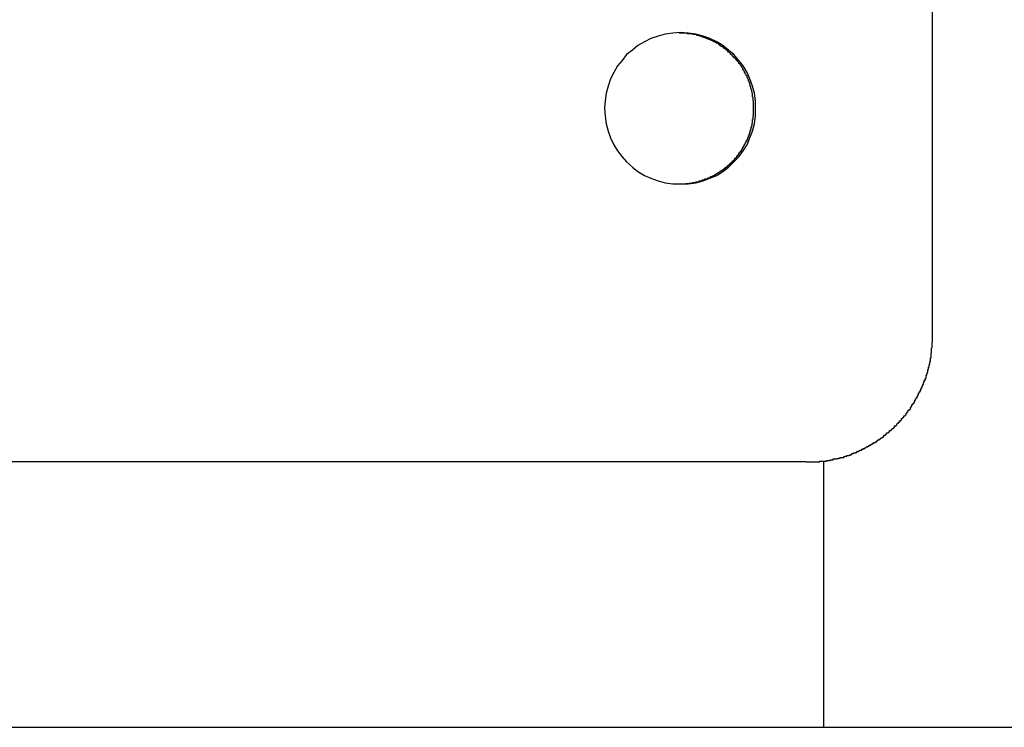
# Model space of a CAD drawing. Extents: x -51.8 to 47.7, y 14.8 to 56.1.
# Drawn here: x -3.1 to -2.7, y 36.3 to 36.6 of the extents above; entities that cross this region are included whole.
import ezdxf

# ---------------------------------------------------------------- set-up
doc = ezdxf.new("R2010")
doc.units = 0
doc.layers.get('0').update_dxf_attribs({"linetype": 'CONTINUOUS'})

msp = doc.modelspace()

# ---------------------------------------------------------------- linework, layer by layer
at = {"color": 0}
for points in [[(-2.7509, 36.4468), (-2.7509, 36.7468)], [(-2.7509, 36.4468), (-2.7509, 36.7468)], [(-2.7509, 36.4468), (-2.7509, 36.7468)], [(-2.7509, 36.4468), (-2.7509, 36.7468)], [(-2.7509, 36.4468), (-2.7509, 36.7468)], [(-2.7509, 36.4468), (-2.7509, 36.7468)], [(-2.7509, 36.4468), (-2.7509, 36.7468)], [(-2.7509, 36.4468), (-2.7509, 36.7468)], [(-2.7509, 36.4468), (-2.7509, 36.7468)], [(-2.7509, 36.4468), (-2.7509, 36.7468)], [(-2.7509, 36.4468), (-2.7509, 36.7468)], [(-2.7509, 36.4468), (-2.7509, 36.7468)], [(-2.7509, 36.4468), (-2.7509, 36.7468)], [(-2.7509, 36.4468), (-2.7509, 36.7468)], [(-2.7509, 36.4468), (-2.7509, 36.7468)], [(-2.7509, 36.4468), (-2.7509, 36.7468)], [(-2.7509, 36.4468), (-2.7509, 36.7468)], [(-2.7509, 36.4468), (-2.7509, 36.7468)], [(-2.7509, 36.4468), (-2.7509, 36.7468)], [(-2.7509, 36.4468), (-2.7509, 36.7468)], [(-2.7509, 36.4468), (-2.7509, 36.7468)], [(-2.8508, 36.5068), (-2.8508, 36.5068), (-2.8476, 36.5069), (-2.8446, 36.5073), (-2.8417, 36.508), (-2.839, 36.5091), (-2.8363, 36.5102), (-2.8339, 36.5118), (-2.8316, 36.5135), (-2.8296, 36.5155), (-2.8276, 36.5175), (-2.8259, 36.5199), (-2.8243, 36.5223), (-2.8232, 36.525), (-2.8221, 36.5277), (-2.8214, 36.5306), (-2.821, 36.5336), (-2.8209, 36.5368), (-2.8209, 36.5368), (-2.821, 36.5397), (-2.8214, 36.5427), (-2.8221, 36.5455), (-2.8232, 36.5484), (-2.8243, 36.5509), (-2.8259, 36.5535), (-2.8276, 36.5557), (-2.8296, 36.558), (-2.8316, 36.5598), (-2.8339, 36.5616), (-2.8363, 36.563), (-2.839, 36.5644), (-2.8417, 36.5653), (-2.8446, 36.5661), (-2.8476, 36.5665), (-2.8508, 36.5668), (-2.8508, 36.5668), (-2.8537, 36.5665), (-2.8567, 36.5661), (-2.8595, 36.5653), (-2.8624, 36.5644), (-2.8649, 36.563), (-2.8675, 36.5616), (-2.8697, 36.5598), (-2.872, 36.558), (-2.8738, 36.5557), (-2.8756, 36.5535), (-2.877, 36.5509), (-2.8784, 36.5484), (-2.8793, 36.5455), (-2.8801, 36.5427), (-2.8805, 36.5397), (-2.8808, 36.5368), (-2.8808, 36.5368), (-2.8805, 36.5336), (-2.8801, 36.5306), (-2.8793, 36.5277), (-2.8784, 36.525), (-2.877, 36.5223), (-2.8756, 36.5199), (-2.8738, 36.5175), (-2.872, 36.5155), (-2.8697, 36.5135), (-2.8675, 36.5118), (-2.8649, 36.5102), (-2.8624, 36.5091), (-2.8595, 36.508), (-2.8567, 36.5073), (-2.8537, 36.5069), (-2.8508, 36.5068)], [(-2.8513, 36.5068), (-2.8499, 36.5068), (-2.8499, 36.5068), (-2.8496, 36.5068), (-2.8496, 36.5068), (-2.8494, 36.5068), (-2.8494, 36.5068), (-2.8491, 36.5068), (-2.8491, 36.5068), (-2.8491, 36.5068), (-2.8491, 36.5068), (-2.8488, 36.5068), (-2.8488, 36.5068), (-2.8488, 36.5068), (-2.8488, 36.5068), (-2.8485, 36.5068), (-2.8485, 36.5068), (-2.8485, 36.5068), (-2.8485, 36.507), (-2.8485, 36.507), (-2.8482, 36.507), (-2.8482, 36.507), (-2.8481, 36.507), (-2.8481, 36.507), (-2.8478, 36.507), (-2.8478, 36.507), (-2.8478, 36.507), (-2.8478, 36.507), (-2.8475, 36.507), (-2.8475, 36.507), (-2.8475, 36.507), (-2.8475, 36.507), (-2.8472, 36.507), (-2.8472, 36.507), (-2.8472, 36.507), (-2.8472, 36.5071), (-2.8472, 36.5071), (-2.8469, 36.5071), (-2.8469, 36.5071), (-2.8468, 36.5071), (-2.8468, 36.5071), (-2.8465, 36.5071), (-2.8465, 36.5071), (-2.8465, 36.5071), (-2.8465, 36.5071), (-2.8462, 36.5071), (-2.8462, 36.5071), (-2.8462, 36.5071), (-2.8462, 36.5071), (-2.8459, 36.5071), (-2.8459, 36.5071), (-2.8459, 36.5071), (-2.8459, 36.5074), (-2.8459, 36.5074), (-2.8456, 36.5074), (-2.8456, 36.5074), (-2.8455, 36.5074), (-2.8455, 36.5074), (-2.8452, 36.5074), (-2.8452, 36.5074), (-2.8452, 36.5074), (-2.8452, 36.5074), (-2.8449, 36.5074), (-2.8449, 36.5074), (-2.8449, 36.5074), (-2.8449, 36.5074), (-2.8446, 36.5074), (-2.8446, 36.5074), (-2.8446, 36.5074), (-2.8446, 36.5076), (-2.8446, 36.5076), (-2.8443, 36.5076), (-2.8443, 36.5076), (-2.8442, 36.5076), (-2.8442, 36.5076), (-2.8439, 36.5076), (-2.8439, 36.5076), (-2.8439, 36.5076), (-2.8439, 36.5077), (-2.8436, 36.5077), (-2.8436, 36.5077), (-2.8436, 36.5077), (-2.8436, 36.5077), (-2.8433, 36.5077), (-2.8433, 36.5077), (-2.8433, 36.5077), (-2.8433, 36.508), (-2.8433, 36.508), (-2.843, 36.508), (-2.843, 36.508), (-2.843, 36.508), (-2.843, 36.508), (-2.8427, 36.508), (-2.8427, 36.508), (-2.8427, 36.508), (-2.8427, 36.5081), (-2.8424, 36.5081), (-2.8424, 36.5081), (-2.8424, 36.5081), (-2.8424, 36.5081), (-2.8421, 36.5081), (-2.8421, 36.5081), (-2.8421, 36.5081), (-2.8421, 36.5084), (-2.8421, 36.5084), (-2.8418, 36.5084), (-2.8418, 36.5084), (-2.8418, 36.5084), (-2.8418, 36.5084), (-2.8415, 36.5084), (-2.8415, 36.5084), (-2.8415, 36.5084), (-2.8415, 36.5085), (-2.8412, 36.5085), (-2.8412, 36.5085), (-2.8412, 36.5085), (-2.8412, 36.5085), (-2.841, 36.5085), (-2.841, 36.5085), (-2.841, 36.5085), (-2.841, 36.5088), (-2.841, 36.5088), (-2.8407, 36.5088), (-2.8407, 36.5088), (-2.8407, 36.5088), (-2.8407, 36.5088), (-2.8404, 36.5088), (-2.8404, 36.5088), (-2.8404, 36.5088), (-2.8404, 36.5089), (-2.8401, 36.5089), (-2.8401, 36.5089), (-2.8401, 36.5089), (-2.8401, 36.5089), (-2.8398, 36.5089), (-2.8398, 36.5089), (-2.8398, 36.5089), (-2.8398, 36.5092), (-2.8398, 36.5092), (-2.8395, 36.5092), (-2.8395, 36.5092), (-2.8395, 36.5092), (-2.8395, 36.5092), (-2.8392, 36.5092), (-2.8392, 36.5092), (-2.8392, 36.5092), (-2.8392, 36.5094), (-2.8389, 36.5094), (-2.8389, 36.5094), (-2.8389, 36.5094), (-2.8389, 36.5094), (-2.8388, 36.5094), (-2.8388, 36.5094), (-2.8388, 36.5094), (-2.8388, 36.5097), (-2.8388, 36.5097), (-2.8385, 36.5097), (-2.8385, 36.5097), (-2.8385, 36.5097), (-2.8385, 36.5097), (-2.8382, 36.5097), (-2.8382, 36.5097), (-2.8382, 36.5097), (-2.8382, 36.5099), (-2.8379, 36.5099), (-2.8379, 36.5099), (-2.8379, 36.5099), (-2.8379, 36.5099), (-2.8377, 36.5099), (-2.8377, 36.5099), (-2.8377, 36.5099), (-2.8377, 36.5102), (-2.8377, 36.5102), (-2.8374, 36.5102), (-2.8374, 36.5102), (-2.8374, 36.5102), (-2.8374, 36.5102), (-2.8371, 36.5102), (-2.8371, 36.5102), (-2.8371, 36.5102), (-2.8371, 36.5105), (-2.8368, 36.5105), (-2.8368, 36.5105), (-2.8368, 36.5105), (-2.8368, 36.5105), (-2.8367, 36.5105), (-2.8367, 36.5105), (-2.8367, 36.5105), (-2.8367, 36.5108), (-2.8367, 36.5108), (-2.8364, 36.5108), (-2.8364, 36.5108), (-2.8364, 36.5108), (-2.8364, 36.5108), (-2.8361, 36.5108), (-2.8361, 36.5108), (-2.8361, 36.5108), (-2.8361, 36.5111), (-2.8358, 36.5111), (-2.8358, 36.5111), (-2.8358, 36.5111), (-2.8358, 36.5111), (-2.8357, 36.5111), (-2.8357, 36.5111), (-2.8357, 36.5111), (-2.8357, 36.5114), (-2.8357, 36.5114), (-2.8354, 36.5114), (-2.8354, 36.5114), (-2.8354, 36.5114), (-2.8354, 36.5114), (-2.8351, 36.5114), (-2.8351, 36.5114), (-2.8351, 36.5114), (-2.8351, 36.5117), (-2.8348, 36.5117), (-2.8348, 36.5117), (-2.8348, 36.5117), (-2.8348, 36.5117), (-2.8348, 36.5117), (-2.8348, 36.5117), (-2.8348, 36.5117), (-2.8348, 36.512), (-2.8348, 36.512), (-2.8345, 36.512), (-2.8345, 36.512), (-2.8345, 36.512), (-2.8345, 36.512), (-2.8342, 36.512), (-2.8342, 36.512), (-2.8342, 36.512), (-2.8342, 36.5123), (-2.8339, 36.5123), (-2.8339, 36.5123), (-2.8339, 36.5123), (-2.8339, 36.5124), (-2.8338, 36.5124), (-2.8338, 36.5124), (-2.8338, 36.5124), (-2.8338, 36.5127), (-2.8338, 36.5127), (-2.8335, 36.5127), (-2.8335, 36.5127), (-2.8335, 36.5127), (-2.8335, 36.5127), (-2.8332, 36.5127), (-2.8332, 36.5127), (-2.8332, 36.5127), (-2.8332, 36.513), (-2.8329, 36.513), (-2.8329, 36.513), (-2.8329, 36.513), (-2.8329, 36.5132), (-2.8328, 36.5132), (-2.8328, 36.5132), (-2.8328, 36.5132), (-2.8328, 36.5135), (-2.8328, 36.5135), (-2.8325, 36.5135), (-2.8325, 36.5135), (-2.8325, 36.5135), (-2.8325, 36.5135), (-2.8322, 36.5135), (-2.8322, 36.5135), (-2.8322, 36.5135), (-2.8322, 36.5138), (-2.8319, 36.5138), (-2.8319, 36.5138), (-2.8319, 36.5138), (-2.8319, 36.514), (-2.8319, 36.514), (-2.8319, 36.514), (-2.8319, 36.514), (-2.8319, 36.5143), (-2.8319, 36.5143), (-2.8316, 36.5143), (-2.8316, 36.5143), (-2.8316, 36.5143), (-2.8316, 36.5143), (-2.8313, 36.5143), (-2.8313, 36.5143), (-2.8313, 36.5143), (-2.8313, 36.5146), (-2.831, 36.5146), (-2.831, 36.5146), (-2.831, 36.5146), (-2.831, 36.5148), (-2.831, 36.5148), (-2.831, 36.5148), (-2.831, 36.5148), (-2.831, 36.5151), (-2.831, 36.5151), (-2.8307, 36.5151), (-2.8307, 36.5151), (-2.8307, 36.5151), (-2.8307, 36.5151), (-2.8304, 36.5151), (-2.8304, 36.5151), (-2.8304, 36.5151), (-2.8304, 36.5154), (-2.8301, 36.5154), (-2.8301, 36.5154), (-2.8301, 36.5154), (-2.8301, 36.5157), (-2.8301, 36.5157), (-2.8301, 36.5157), (-2.8301, 36.5157), (-2.8301, 36.516), (-2.8301, 36.516), (-2.8298, 36.516), (-2.8298, 36.516), (-2.8298, 36.516), (-2.8298, 36.5161), (-2.8295, 36.5161), (-2.8295, 36.5161), (-2.8295, 36.5161), (-2.8295, 36.5164), (-2.8292, 36.5164), (-2.8292, 36.5164), (-2.8292, 36.5164), (-2.8292, 36.5167), (-2.8292, 36.5167), (-2.8292, 36.5167), (-2.8292, 36.5167), (-2.8292, 36.517), (-2.8292, 36.517), (-2.8289, 36.517), (-2.8289, 36.517), (-2.8289, 36.517), (-2.8289, 36.5171), (-2.8286, 36.5171), (-2.8286, 36.5171), (-2.8286, 36.5171), (-2.8286, 36.5174), (-2.8283, 36.5174), (-2.8283, 36.5174), (-2.8283, 36.5174), (-2.8283, 36.5177), (-2.8283, 36.5177), (-2.8283, 36.5177), (-2.8283, 36.5177), (-2.8283, 36.518), (-2.8283, 36.518), (-2.828, 36.518), (-2.828, 36.518), (-2.828, 36.518), (-2.828, 36.5182), (-2.8278, 36.5182), (-2.8278, 36.5182), (-2.8278, 36.5182), (-2.8278, 36.5185), (-2.8275, 36.5185), (-2.8275, 36.5185), (-2.8275, 36.5185), (-2.8275, 36.5188), (-2.8275, 36.5188), (-2.8275, 36.5188), (-2.8275, 36.5188), (-2.8275, 36.5191), (-2.8275, 36.5191), (-2.8272, 36.5191), (-2.8272, 36.5191), (-2.8272, 36.5191), (-2.8272, 36.5193), (-2.827, 36.5193), (-2.827, 36.5193), (-2.827, 36.5193), (-2.827, 36.5196), (-2.8267, 36.5196), (-2.8267, 36.5196), (-2.8267, 36.5196), (-2.8267, 36.5199), (-2.8267, 36.5199), (-2.8267, 36.5199), (-2.8267, 36.5199), (-2.8267, 36.5202), (-2.8267, 36.5202), (-2.8264, 36.5202), (-2.8264, 36.5202), (-2.8264, 36.5202), (-2.8264, 36.5205), (-2.8263, 36.5205), (-2.8263, 36.5205), (-2.8263, 36.5205), (-2.8263, 36.5208), (-2.826, 36.5208), (-2.826, 36.5208), (-2.826, 36.5208), (-2.826, 36.5211), (-2.826, 36.5211), (-2.826, 36.5211), (-2.826, 36.5211), (-2.826, 36.5214), (-2.826, 36.5214), (-2.8257, 36.5214), (-2.8257, 36.5214), (-2.8257, 36.5214), (-2.8257, 36.5217), (-2.8256, 36.5217), (-2.8256, 36.5217), (-2.8256, 36.5217), (-2.8256, 36.522), (-2.8253, 36.522), (-2.8253, 36.522), (-2.8253, 36.522), (-2.8253, 36.5223), (-2.8253, 36.5223), (-2.8253, 36.5223), (-2.8253, 36.5223), (-2.8253, 36.5226), (-2.8253, 36.5226), (-2.825, 36.5226), (-2.825, 36.5226), (-2.825, 36.5226), (-2.825, 36.5229), (-2.8249, 36.5229), (-2.8249, 36.5229), (-2.8249, 36.5229), (-2.8249, 36.5232), (-2.8246, 36.5232), (-2.8246, 36.5232), (-2.8246, 36.5232), (-2.8246, 36.5235), (-2.8246, 36.5235), (-2.8246, 36.5236), (-2.8246, 36.5236), (-2.8246, 36.5239), (-2.8246, 36.5239), (-2.8243, 36.5239), (-2.8243, 36.5239), (-2.8243, 36.5239), (-2.8243, 36.5242), (-2.8243, 36.5242), (-2.8243, 36.5242), (-2.8243, 36.5242), (-2.8243, 36.5245), (-2.824, 36.5245), (-2.824, 36.5245), (-2.824, 36.5245), (-2.824, 36.5248), (-2.824, 36.5248), (-2.824, 36.5249), (-2.824, 36.5249), (-2.824, 36.5252), (-2.824, 36.5252), (-2.8237, 36.5252), (-2.8237, 36.5252), (-2.8237, 36.5252), (-2.8237, 36.5255), (-2.8237, 36.5255), (-2.8237, 36.5255), (-2.8237, 36.5255), (-2.8237, 36.5258), (-2.8235, 36.5258), (-2.8235, 36.5258), (-2.8235, 36.5258), (-2.8235, 36.5261), (-2.8235, 36.5261), (-2.8235, 36.5263), (-2.8235, 36.5263), (-2.8235, 36.5266), (-2.8235, 36.5266), (-2.8232, 36.5266), (-2.8232, 36.5266), (-2.8232, 36.5266), (-2.8232, 36.5269), (-2.8232, 36.5269), (-2.8232, 36.5269), (-2.8232, 36.5269), (-2.8232, 36.5272), (-2.8231, 36.5272), (-2.8231, 36.5272), (-2.8231, 36.5272), (-2.8231, 36.5275), (-2.8231, 36.5275), (-2.8231, 36.5276), (-2.8231, 36.5276), (-2.8231, 36.5279), (-2.8231, 36.5279), (-2.8228, 36.5279), (-2.8228, 36.5279), (-2.8228, 36.5279), (-2.8228, 36.5282), (-2.8228, 36.5282), (-2.8228, 36.5282), (-2.8228, 36.5282), (-2.8228, 36.5285), (-2.8227, 36.5285), (-2.8227, 36.5285), (-2.8227, 36.5285), (-2.8227, 36.5288), (-2.8227, 36.5288), (-2.8227, 36.5291), (-2.8227, 36.5291), (-2.8227, 36.5294), (-2.8227, 36.5294), (-2.8224, 36.5294), (-2.8224, 36.5294), (-2.8224, 36.5294), (-2.8224, 36.5297), (-2.8224, 36.5297), (-2.8224, 36.5297), (-2.8224, 36.5297), (-2.8224, 36.53), (-2.8223, 36.53), (-2.8223, 36.53), (-2.8223, 36.53), (-2.8223, 36.5303), (-2.8223, 36.5303), (-2.8223, 36.5305), (-2.8223, 36.5305), (-2.8223, 36.5308), (-2.8223, 36.5308), (-2.8221, 36.5308), (-2.8221, 36.5308), (-2.8221, 36.5308), (-2.8221, 36.5311), (-2.8221, 36.5311), (-2.8221, 36.5311), (-2.8221, 36.5311), (-2.8221, 36.5314), (-2.8221, 36.5314), (-2.8221, 36.5314), (-2.8221, 36.5314), (-2.8221, 36.5317), (-2.8221, 36.5317), (-2.8221, 36.532), (-2.8221, 36.532), (-2.8221, 36.5323), (-2.8221, 36.5323), (-2.8219, 36.5323), (-2.8219, 36.5323), (-2.8219, 36.5323), (-2.8219, 36.5326), (-2.8219, 36.5326), (-2.8219, 36.5326), (-2.8219, 36.5326), (-2.8219, 36.5329), (-2.8219, 36.5329), (-2.8219, 36.5329), (-2.8219, 36.5329), (-2.8219, 36.5332), (-2.8219, 36.5332), (-2.8219, 36.5335), (-2.8219, 36.5335), (-2.8219, 36.5338), (-2.8219, 36.5338), (-2.8218, 36.5338), (-2.8218, 36.5338), (-2.8218, 36.5338), (-2.8218, 36.5341), (-2.8218, 36.5341), (-2.8218, 36.5341), (-2.8218, 36.5341), (-2.8218, 36.5344), (-2.8218, 36.5344), (-2.8218, 36.5344), (-2.8218, 36.5344), (-2.8218, 36.5347), (-2.8218, 36.5347), (-2.8218, 36.535), (-2.8218, 36.535), (-2.8218, 36.5353), (-2.8218, 36.5353), (-2.8217, 36.5353), (-2.8217, 36.5353), (-2.8217, 36.5353), (-2.8217, 36.5356), (-2.8217, 36.5356), (-2.8217, 36.5356), (-2.8217, 36.5356), (-2.8217, 36.5359), (-2.8217, 36.5359), (-2.8217, 36.5359), (-2.8217, 36.5359), (-2.8217, 36.5362), (-2.8217, 36.5362), (-2.8217, 36.5365), (-2.8217, 36.5365), (-2.8217, 36.5368), (-2.8217, 36.5368), (-2.8217, 36.5368), (-2.8217, 36.5368), (-2.8217, 36.5368), (-2.8217, 36.5371), (-2.8217, 36.5371), (-2.8217, 36.5371), (-2.8217, 36.5371), (-2.8217, 36.5374), (-2.8217, 36.5374), (-2.8217, 36.5374), (-2.8217, 36.5374), (-2.8217, 36.5377), (-2.8217, 36.5377), (-2.8217, 36.538), (-2.8217, 36.538), (-2.8218, 36.5383), (-2.8218, 36.5383), (-2.8218, 36.5383), (-2.8218, 36.5383), (-2.8218, 36.5383), (-2.8218, 36.5386), (-2.8218, 36.5386), (-2.8218, 36.5386), (-2.8218, 36.5386), (-2.8218, 36.5389), (-2.8218, 36.5389), (-2.8218, 36.5389), (-2.8218, 36.5389), (-2.8218, 36.5392), (-2.8218, 36.5392), (-2.8218, 36.5395), (-2.8218, 36.5395), (-2.8219, 36.5398), (-2.8219, 36.5398), (-2.8219, 36.5398), (-2.8219, 36.5398), (-2.8219, 36.5398), (-2.8219, 36.5401), (-2.8219, 36.5401), (-2.8219, 36.5401), (-2.8219, 36.5401), (-2.8219, 36.5404), (-2.8219, 36.5404), (-2.8219, 36.5404), (-2.8219, 36.5404), (-2.8219, 36.5407), (-2.8219, 36.5407), (-2.8219, 36.541), (-2.8219, 36.541), (-2.8221, 36.5413), (-2.8221, 36.5413), (-2.8221, 36.5413), (-2.8221, 36.5413), (-2.8221, 36.5413), (-2.8221, 36.5416), (-2.8221, 36.5416), (-2.8221, 36.5416), (-2.8221, 36.5416), (-2.8221, 36.5419), (-2.8221, 36.5419), (-2.8221, 36.5419), (-2.8221, 36.5419), (-2.8221, 36.5422), (-2.8221, 36.5422), (-2.8221, 36.5425), (-2.8221, 36.5425), (-2.8223, 36.5428), (-2.8223, 36.5428), (-2.8223, 36.5428), (-2.8223, 36.5428), (-2.8223, 36.5428), (-2.8223, 36.5431), (-2.8223, 36.5431), (-2.8223, 36.5431), (-2.8223, 36.5431), (-2.8224, 36.5434), (-2.8224, 36.5434), (-2.8224, 36.5434), (-2.8224, 36.5434), (-2.8224, 36.5437), (-2.8224, 36.5437), (-2.8224, 36.5439), (-2.8224, 36.5439), (-2.8227, 36.5442), (-2.8227, 36.5442), (-2.8227, 36.5442), (-2.8227, 36.5442), (-2.8227, 36.5442), (-2.8227, 36.5445), (-2.8227, 36.5445), (-2.8227, 36.5445), (-2.8227, 36.5445), (-2.8228, 36.5448), (-2.8228, 36.5448), (-2.8228, 36.5448), (-2.8228, 36.5448), (-2.8228, 36.5451), (-2.8228, 36.5451), (-2.8228, 36.5453), (-2.8228, 36.5453), (-2.8231, 36.5456), (-2.8231, 36.5456), (-2.8231, 36.5456), (-2.8231, 36.5456), (-2.8231, 36.5456), (-2.8231, 36.5459), (-2.8231, 36.5459), (-2.8231, 36.5459), (-2.8231, 36.5459), (-2.8232, 36.5462), (-2.8232, 36.5462), (-2.8232, 36.5462), (-2.8232, 36.5462), (-2.8232, 36.5465), (-2.8232, 36.5465), (-2.8232, 36.5467), (-2.8232, 36.5467), (-2.8235, 36.547), (-2.8235, 36.547), (-2.8235, 36.547), (-2.8235, 36.547), (-2.8235, 36.547), (-2.8235, 36.5473), (-2.8235, 36.5473), (-2.8235, 36.5473), (-2.8235, 36.5473), (-2.8237, 36.5476), (-2.8237, 36.5476), (-2.8237, 36.5476), (-2.8237, 36.5476), (-2.8237, 36.5479), (-2.8237, 36.5479), (-2.8237, 36.5481), (-2.8237, 36.5481), (-2.824, 36.5484), (-2.824, 36.5484), (-2.824, 36.5484), (-2.824, 36.5484), (-2.824, 36.5484), (-2.824, 36.5487), (-2.824, 36.5487), (-2.824, 36.5487), (-2.824, 36.5487), (-2.8243, 36.549), (-2.8243, 36.549), (-2.8243, 36.549), (-2.8243, 36.549), (-2.8243, 36.5493), (-2.8243, 36.5493), (-2.8243, 36.5494), (-2.8243, 36.5494), (-2.8246, 36.5497), (-2.8246, 36.5497), (-2.8246, 36.5497), (-2.8246, 36.5497), (-2.8246, 36.5497), (-2.8246, 36.55), (-2.8246, 36.55), (-2.8246, 36.55), (-2.8246, 36.55), (-2.8249, 36.5503), (-2.8249, 36.5503), (-2.8249, 36.5503), (-2.8249, 36.5503), (-2.825, 36.5506), (-2.825, 36.5506), (-2.825, 36.5507), (-2.825, 36.5507), (-2.8253, 36.551), (-2.8253, 36.551), (-2.8253, 36.551), (-2.8253, 36.551), (-2.8253, 36.551), (-2.8253, 36.5513), (-2.8253, 36.5513), (-2.8253, 36.5513), (-2.8253, 36.5513), (-2.8256, 36.5516), (-2.8256, 36.5516), (-2.8256, 36.5516), (-2.8256, 36.5516), (-2.8257, 36.5519), (-2.8257, 36.5519), (-2.8257, 36.5519), (-2.8257, 36.5519), (-2.826, 36.5522), (-2.826, 36.5522), (-2.826, 36.5522), (-2.826, 36.5522), (-2.826, 36.5522), (-2.826, 36.5525), (-2.826, 36.5525), (-2.826, 36.5525), (-2.826, 36.5525), (-2.8263, 36.5528), (-2.8263, 36.5528), (-2.8263, 36.5528), (-2.8263, 36.5528), (-2.8264, 36.5531), (-2.8264, 36.5531), (-2.8264, 36.5531), (-2.8264, 36.5531), (-2.8267, 36.5534), (-2.8267, 36.5534), (-2.8267, 36.5534), (-2.8267, 36.5534), (-2.8267, 36.5534), (-2.8267, 36.5536), (-2.8267, 36.5536), (-2.8267, 36.5536), (-2.8267, 36.5536), (-2.827, 36.5539), (-2.827, 36.5539), (-2.827, 36.5539), (-2.827, 36.5539), (-2.8272, 36.5542), (-2.8272, 36.5542), (-2.8272, 36.5542), (-2.8272, 36.5542), (-2.8275, 36.5545), (-2.8275, 36.5545), (-2.8275, 36.5545), (-2.8275, 36.5545), (-2.8275, 36.5545), (-2.8275, 36.5547), (-2.8275, 36.5547), (-2.8275, 36.5547), (-2.8275, 36.5547), (-2.8278, 36.555), (-2.8278, 36.555), (-2.8278, 36.555), (-2.8278, 36.555), (-2.828, 36.5553), (-2.828, 36.5553), (-2.828, 36.5553), (-2.828, 36.5553), (-2.8283, 36.5556), (-2.8283, 36.5556), (-2.8283, 36.5556), (-2.8283, 36.5556), (-2.8283, 36.5556), (-2.8283, 36.5557), (-2.8283, 36.5557), (-2.8283, 36.5557), (-2.8283, 36.5557), (-2.8286, 36.556), (-2.8286, 36.556), (-2.8286, 36.556), (-2.8286, 36.556), (-2.8289, 36.5563), (-2.8289, 36.5563), (-2.8289, 36.5563), (-2.8289, 36.5563), (-2.8292, 36.5566), (-2.8292, 36.5566), (-2.8292, 36.5566), (-2.8292, 36.5566), (-2.8292, 36.5566), (-2.8292, 36.5566), (-2.8292, 36.5566), (-2.8292, 36.5566), (-2.8292, 36.5566), (-2.8295, 36.5569), (-2.8295, 36.5569), (-2.8295, 36.5569), (-2.8295, 36.5569), (-2.8298, 36.5572), (-2.8298, 36.5572), (-2.8298, 36.5572), (-2.8298, 36.5572), (-2.8301, 36.5575), (-2.8301, 36.5575), (-2.8301, 36.5575), (-2.8301, 36.5575), (-2.8301, 36.5575), (-2.8301, 36.5576), (-2.8301, 36.5576), (-2.8301, 36.5576), (-2.8301, 36.5576), (-2.8304, 36.5579), (-2.8304, 36.5579), (-2.8304, 36.5579), (-2.8304, 36.5579), (-2.8307, 36.5582), (-2.8307, 36.5582), (-2.8307, 36.5582), (-2.8307, 36.5582), (-2.831, 36.5585), (-2.831, 36.5585), (-2.831, 36.5585), (-2.831, 36.5585), (-2.831, 36.5585), (-2.831, 36.5585), (-2.831, 36.5585), (-2.831, 36.5585), (-2.831, 36.5585), (-2.8313, 36.5588), (-2.8313, 36.5588), (-2.8313, 36.5588), (-2.8313, 36.5588), (-2.8316, 36.559), (-2.8316, 36.559), (-2.8316, 36.559), (-2.8316, 36.559), (-2.8319, 36.5593), (-2.8319, 36.5593), (-2.8319, 36.5593), (-2.8319, 36.5593), (-2.8319, 36.5593), (-2.8319, 36.5593), (-2.8319, 36.5593), (-2.8319, 36.5593), (-2.8319, 36.5593), (-2.8322, 36.5596), (-2.8322, 36.5596), (-2.8322, 36.5596), (-2.8322, 36.5596), (-2.8325, 36.5598), (-2.8325, 36.5598), (-2.8325, 36.5598), (-2.8325, 36.5598), (-2.8328, 36.5601), (-2.8328, 36.5601), (-2.8328, 36.5601), (-2.8328, 36.5601), (-2.8328, 36.5601), (-2.8329, 36.5601), (-2.8329, 36.5601), (-2.8329, 36.5601), (-2.8329, 36.5601), (-2.8332, 36.5604), (-2.8332, 36.5604), (-2.8332, 36.5604), (-2.8332, 36.5604), (-2.8335, 36.5606), (-2.8335, 36.5606), (-2.8335, 36.5606), (-2.8335, 36.5606), (-2.8338, 36.5609), (-2.8338, 36.5609), (-2.8338, 36.5609), (-2.8338, 36.5609), (-2.8338, 36.5609), (-2.8339, 36.5609), (-2.8339, 36.5609), (-2.8339, 36.5609), (-2.8339, 36.5609), (-2.8342, 36.5612), (-2.8342, 36.5612), (-2.8342, 36.5612), (-2.8342, 36.5612), (-2.8345, 36.5612), (-2.8345, 36.5612), (-2.8345, 36.5612), (-2.8345, 36.5612), (-2.8348, 36.5615), (-2.8348, 36.5615), (-2.8348, 36.5615), (-2.8348, 36.5615), (-2.8348, 36.5615), (-2.8348, 36.5615), (-2.8348, 36.5615), (-2.8348, 36.5615), (-2.8348, 36.5615), (-2.8351, 36.5618), (-2.8351, 36.5618), (-2.8351, 36.5618), (-2.8351, 36.5618), (-2.8354, 36.5619), (-2.8354, 36.5619), (-2.8354, 36.5619), (-2.8354, 36.5619), (-2.8357, 36.5622), (-2.8357, 36.5622), (-2.8357, 36.5622), (-2.8357, 36.5622), (-2.8357, 36.5622), (-2.8358, 36.5622), (-2.8358, 36.5622), (-2.8358, 36.5622), (-2.8358, 36.5622), (-2.8361, 36.5625), (-2.8361, 36.5625), (-2.8361, 36.5625), (-2.8361, 36.5625), (-2.8364, 36.5625), (-2.8364, 36.5625), (-2.8364, 36.5625), (-2.8364, 36.5625), (-2.8367, 36.5628), (-2.8367, 36.5628), (-2.8367, 36.5628), (-2.8367, 36.5628), (-2.8367, 36.5628), (-2.8368, 36.5628), (-2.8368, 36.5628), (-2.8368, 36.5628), (-2.8368, 36.5628), (-2.8371, 36.563), (-2.8371, 36.563), (-2.8371, 36.563), (-2.8371, 36.563), (-2.8374, 36.563), (-2.8374, 36.563), (-2.8374, 36.563), (-2.8374, 36.563), (-2.8377, 36.5633), (-2.8377, 36.5633), (-2.8377, 36.5633), (-2.8377, 36.5633), (-2.8377, 36.5633), (-2.8379, 36.5633), (-2.8379, 36.5633), (-2.8379, 36.5633), (-2.8379, 36.5633), (-2.8382, 36.5636), (-2.8382, 36.5636), (-2.8382, 36.5636), (-2.8382, 36.5636), (-2.8385, 36.5636), (-2.8385, 36.5636), (-2.8385, 36.5636), (-2.8385, 36.5636), (-2.8388, 36.5639), (-2.8388, 36.5639), (-2.8388, 36.5639), (-2.8388, 36.5639), (-2.8388, 36.5639), (-2.8389, 36.5639), (-2.8389, 36.5639), (-2.8389, 36.5639), (-2.8389, 36.5639), (-2.8392, 36.564), (-2.8392, 36.564), (-2.8392, 36.564), (-2.8392, 36.564), (-2.8395, 36.564), (-2.8395, 36.564), (-2.8395, 36.564), (-2.8395, 36.564), (-2.8398, 36.5643), (-2.8398, 36.5643), (-2.8398, 36.5643), (-2.8398, 36.5643), (-2.8398, 36.5643), (-2.8401, 36.5643), (-2.8401, 36.5643), (-2.8401, 36.5643), (-2.8401, 36.5643), (-2.8404, 36.5645), (-2.8404, 36.5645), (-2.8404, 36.5645), (-2.8404, 36.5645), (-2.8407, 36.5645), (-2.8407, 36.5645), (-2.8407, 36.5645), (-2.8407, 36.5645), (-2.841, 36.5648), (-2.841, 36.5648), (-2.841, 36.5648), (-2.841, 36.5648), (-2.841, 36.5648), (-2.8413, 36.5648), (-2.8413, 36.5648), (-2.8413, 36.5648), (-2.8413, 36.5648), (-2.8416, 36.5649), (-2.8416, 36.5649), (-2.8416, 36.5649), (-2.8416, 36.5649), (-2.8419, 36.5649), (-2.8419, 36.5649), (-2.8419, 36.5649), (-2.8419, 36.5649), (-2.8422, 36.5652), (-2.8422, 36.5652), (-2.8422, 36.5652), (-2.8422, 36.5652), (-2.8422, 36.5652), (-2.8424, 36.5652), (-2.8424, 36.5652), (-2.8424, 36.5652), (-2.8424, 36.5652), (-2.8427, 36.5653), (-2.8427, 36.5653), (-2.8427, 36.5653), (-2.8427, 36.5653), (-2.843, 36.5653), (-2.843, 36.5653), (-2.843, 36.5653), (-2.843, 36.5653), (-2.8433, 36.5656), (-2.8433, 36.5656), (-2.8433, 36.5656), (-2.8433, 36.5656), (-2.8433, 36.5656), (-2.8435, 36.5656), (-2.8435, 36.5656), (-2.8435, 36.5656), (-2.8435, 36.5656), (-2.8438, 36.5656), (-2.8438, 36.5656), (-2.8438, 36.5656), (-2.8438, 36.5656), (-2.8441, 36.5656), (-2.8441, 36.5656), (-2.8441, 36.5656), (-2.8441, 36.5656), (-2.8444, 36.5659), (-2.8444, 36.5659), (-2.8444, 36.5659), (-2.8444, 36.5659), (-2.8444, 36.5659), (-2.8447, 36.5659), (-2.8447, 36.5659), (-2.8447, 36.5659), (-2.8447, 36.5659), (-2.845, 36.5659), (-2.845, 36.5659), (-2.845, 36.5659), (-2.845, 36.5659), (-2.8453, 36.5659), (-2.8453, 36.5659), (-2.8456, 36.5659), (-2.8456, 36.5659), (-2.8459, 36.5662), (-2.8459, 36.5662), (-2.8459, 36.5662), (-2.8461, 36.5662), (-2.8461, 36.5662), (-2.8464, 36.5662), (-2.8464, 36.5662), (-2.8467, 36.5662), (-2.8467, 36.5662), (-2.847, 36.5662), (-2.847, 36.5662), (-2.8473, 36.5662), (-2.8473, 36.5662), (-2.8476, 36.5662), (-2.8476, 36.5662), (-2.8479, 36.5662), (-2.8479, 36.5662), (-2.8482, 36.5665), (-2.8482, 36.5665), (-2.8482, 36.5665), (-2.8485, 36.5665), (-2.8485, 36.5665), (-2.8488, 36.5665), (-2.8488, 36.5665), (-2.8491, 36.5665), (-2.8494, 36.5665), (-2.8497, 36.5665), (-2.8497, 36.5665), (-2.85, 36.5665), (-2.8501, 36.5665), (-2.8504, 36.5665), (-2.8504, 36.5665), (-2.8507, 36.5665), (-2.851, 36.5665), (-2.8513, 36.5668)], [(-2.8009, 36.3968), (-2.7982, 36.3969), (-2.7982, 36.3969), (-2.7979, 36.3969), (-2.7976, 36.3969), (-2.7973, 36.3969), (-2.7973, 36.3969), (-2.797, 36.3969), (-2.797, 36.3969), (-2.7967, 36.3969), (-2.7967, 36.3969), (-2.7964, 36.3969), (-2.7964, 36.3969), (-2.7961, 36.3969), (-2.7961, 36.3969), (-2.7958, 36.3969), (-2.7958, 36.3969), (-2.7955, 36.3969), (-2.7955, 36.3971), (-2.7955, 36.3971), (-2.7952, 36.3971), (-2.795, 36.3971), (-2.7947, 36.3971), (-2.7947, 36.3971), (-2.7944, 36.3971), (-2.7944, 36.3971), (-2.7941, 36.3971), (-2.7941, 36.3971), (-2.7938, 36.3971), (-2.7938, 36.3971), (-2.7935, 36.3971), (-2.7935, 36.3971), (-2.7932, 36.3971), (-2.7932, 36.3971), (-2.7929, 36.3971), (-2.7929, 36.3974), (-2.7929, 36.3974), (-2.7926, 36.3974), (-2.7923, 36.3974), (-2.792, 36.3974), (-2.792, 36.3974), (-2.7917, 36.3974), (-2.7917, 36.3974), (-2.7914, 36.3974), (-2.7914, 36.3977), (-2.7911, 36.3977), (-2.7911, 36.3977), (-2.7908, 36.3977), (-2.7908, 36.3977), (-2.7905, 36.3977), (-2.7905, 36.3977), (-2.7902, 36.3977), (-2.7902, 36.398), (-2.7902, 36.398), (-2.7899, 36.398), (-2.7896, 36.398), (-2.7893, 36.398), (-2.7893, 36.398), (-2.789, 36.398), (-2.789, 36.398), (-2.7887, 36.398), (-2.7887, 36.3982), (-2.7884, 36.3982), (-2.7884, 36.3982), (-2.7881, 36.3982), (-2.7881, 36.3983), (-2.7878, 36.3983), (-2.7878, 36.3983), (-2.7875, 36.3983), (-2.7875, 36.3986), (-2.7875, 36.3986), (-2.7872, 36.3986), (-2.7869, 36.3986), (-2.7866, 36.3986), (-2.7866, 36.3986), (-2.7863, 36.3986), (-2.7863, 36.3986), (-2.786, 36.3986), (-2.786, 36.3989), (-2.7857, 36.3989), (-2.7857, 36.3989), (-2.7854, 36.3989), (-2.7854, 36.3991), (-2.7851, 36.3991), (-2.7851, 36.3991), (-2.7848, 36.3991), (-2.7848, 36.3994), (-2.7848, 36.3994), (-2.7845, 36.3994), (-2.7843, 36.3994), (-2.784, 36.3994), (-2.784, 36.3995), (-2.7837, 36.3995), (-2.7837, 36.3995), (-2.7834, 36.3995), (-2.7834, 36.3998), (-2.7831, 36.3998), (-2.7831, 36.3998), (-2.7828, 36.3998), (-2.7828, 36.4001), (-2.7825, 36.4001), (-2.7825, 36.4001), (-2.7822, 36.4001), (-2.7822, 36.4004), (-2.7822, 36.4004), (-2.7819, 36.4004), (-2.7817, 36.4004), (-2.7814, 36.4004), (-2.7814, 36.4006), (-2.7811, 36.4006), (-2.7811, 36.4006), (-2.7808, 36.4006), (-2.7808, 36.4009), (-2.7805, 36.4009), (-2.7805, 36.4009), (-2.7802, 36.4009), (-2.7802, 36.4012), (-2.7799, 36.4012), (-2.7799, 36.4012), (-2.7796, 36.4012), (-2.7796, 36.4015), (-2.7796, 36.4015), (-2.7793, 36.4015), (-2.7792, 36.4015), (-2.7789, 36.4015), (-2.7789, 36.4018), (-2.7786, 36.4018), (-2.7786, 36.4018), (-2.7783, 36.4018), (-2.7783, 36.4021), (-2.778, 36.4021), (-2.778, 36.4021), (-2.7777, 36.4021), (-2.7777, 36.4024), (-2.7774, 36.4024), (-2.7774, 36.4025), (-2.7771, 36.4025), (-2.7771, 36.4028), (-2.7771, 36.4028), (-2.7768, 36.4028), (-2.7768, 36.4028), (-2.7765, 36.4028), (-2.7765, 36.4031), (-2.7762, 36.4031), (-2.7762, 36.4031), (-2.7759, 36.4031), (-2.7759, 36.4034), (-2.7756, 36.4034), (-2.7756, 36.4034), (-2.7753, 36.4034), (-2.7753, 36.4037), (-2.775, 36.4037), (-2.775, 36.4039), (-2.7747, 36.4039), (-2.7747, 36.4042), (-2.7747, 36.4042), (-2.7744, 36.4042), (-2.7744, 36.4042), (-2.7741, 36.4042), (-2.7741, 36.4045), (-2.7738, 36.4045), (-2.7738, 36.4045), (-2.7735, 36.4045), (-2.7735, 36.4048), (-2.7732, 36.4048), (-2.7732, 36.4048), (-2.7729, 36.4048), (-2.7729, 36.4051), (-2.7726, 36.4051), (-2.7726, 36.4054), (-2.7723, 36.4054), (-2.7723, 36.4057), (-2.7723, 36.4057), (-2.772, 36.4057), (-2.772, 36.4057), (-2.7717, 36.4057), (-2.7717, 36.406), (-2.7714, 36.406), (-2.7714, 36.4062), (-2.7711, 36.4062), (-2.7711, 36.4065), (-2.7708, 36.4065), (-2.7708, 36.4065), (-2.7705, 36.4065), (-2.7705, 36.4068), (-2.7702, 36.4068), (-2.7702, 36.4071), (-2.7701, 36.4071), (-2.7701, 36.4074), (-2.7701, 36.4074), (-2.7698, 36.4074), (-2.7698, 36.4074), (-2.7695, 36.4074), (-2.7695, 36.4077), (-2.7692, 36.4077), (-2.7692, 36.408), (-2.7689, 36.408), (-2.7689, 36.4083), (-2.7686, 36.4083), (-2.7686, 36.4083), (-2.7683, 36.4083), (-2.7683, 36.4086), (-2.768, 36.4086), (-2.768, 36.4089), (-2.7679, 36.4089), (-2.7679, 36.4092), (-2.7679, 36.4092), (-2.7676, 36.4092), (-2.7676, 36.4092), (-2.7673, 36.4092), (-2.7673, 36.4095), (-2.767, 36.4095), (-2.767, 36.4098), (-2.7668, 36.4098), (-2.7668, 36.4101), (-2.7665, 36.4101), (-2.7665, 36.4102), (-2.7662, 36.4102), (-2.7662, 36.4105), (-2.7659, 36.4105), (-2.7659, 36.4108), (-2.7659, 36.4108), (-2.7659, 36.4111), (-2.7659, 36.4111), (-2.7656, 36.4111), (-2.7656, 36.4111), (-2.7653, 36.4111), (-2.7653, 36.4114), (-2.765, 36.4114), (-2.765, 36.4117), (-2.7649, 36.4117), (-2.7649, 36.412), (-2.7646, 36.412), (-2.7646, 36.4122), (-2.7643, 36.4122), (-2.7643, 36.4125), (-2.764, 36.4125), (-2.764, 36.4128), (-2.764, 36.4128), (-2.764, 36.4131), (-2.764, 36.4131), (-2.7637, 36.4131), (-2.7637, 36.4131), (-2.7634, 36.4131), (-2.7634, 36.4134), (-2.7631, 36.4134), (-2.7631, 36.4137), (-2.7631, 36.4137), (-2.7631, 36.414), (-2.7628, 36.414), (-2.7628, 36.4142), (-2.7625, 36.4142), (-2.7625, 36.4145), (-2.7622, 36.4145), (-2.7622, 36.4148), (-2.7622, 36.4148), (-2.7622, 36.4151), (-2.7622, 36.4151), (-2.7619, 36.4151), (-2.7619, 36.4152), (-2.7616, 36.4152), (-2.7616, 36.4155), (-2.7613, 36.4155), (-2.7613, 36.4158), (-2.7613, 36.4158), (-2.7613, 36.4161), (-2.761, 36.4161), (-2.761, 36.4164), (-2.7608, 36.4164), (-2.7608, 36.4167), (-2.7605, 36.4167), (-2.7605, 36.417), (-2.7605, 36.417), (-2.7605, 36.4173), (-2.7605, 36.4173), (-2.7602, 36.4173), (-2.7602, 36.4174), (-2.7599, 36.4174), (-2.7599, 36.4177), (-2.7596, 36.4177), (-2.7596, 36.418), (-2.7596, 36.418), (-2.7596, 36.4183), (-2.7593, 36.4183), (-2.7593, 36.4186), (-2.7593, 36.4186), (-2.7593, 36.4189), (-2.759, 36.4189), (-2.759, 36.4192), (-2.759, 36.4192), (-2.759, 36.4195), (-2.759, 36.4195), (-2.7587, 36.4195), (-2.7587, 36.4197), (-2.7585, 36.4197), (-2.7585, 36.42), (-2.7582, 36.42), (-2.7582, 36.4203), (-2.7582, 36.4203), (-2.7582, 36.4206), (-2.7579, 36.4206), (-2.7579, 36.4209), (-2.7579, 36.4209), (-2.7579, 36.4212), (-2.7576, 36.4212), (-2.7576, 36.4215), (-2.7576, 36.4215), (-2.7576, 36.4218), (-2.7576, 36.4218), (-2.7573, 36.4218), (-2.7573, 36.4219), (-2.7573, 36.4219), (-2.7573, 36.4222), (-2.757, 36.4222), (-2.757, 36.4225), (-2.757, 36.4225), (-2.757, 36.4228), (-2.7567, 36.4228), (-2.7567, 36.4231), (-2.7567, 36.4231), (-2.7567, 36.4234), (-2.7564, 36.4234), (-2.7564, 36.4237), (-2.7564, 36.4237), (-2.7564, 36.424), (-2.7564, 36.424), (-2.7561, 36.424), (-2.7561, 36.4242), (-2.7561, 36.4242), (-2.7561, 36.4245), (-2.7558, 36.4245), (-2.7558, 36.4248), (-2.7558, 36.4248), (-2.7558, 36.4251), (-2.7555, 36.4251), (-2.7555, 36.4254), (-2.7555, 36.4254), (-2.7555, 36.4257), (-2.7553, 36.4257), (-2.7553, 36.426), (-2.7553, 36.426), (-2.7553, 36.4263), (-2.7553, 36.4263), (-2.755, 36.4263), (-2.755, 36.4266), (-2.755, 36.4266), (-2.755, 36.4269), (-2.7547, 36.4269), (-2.7547, 36.4272), (-2.7547, 36.4272), (-2.7547, 36.4275), (-2.7544, 36.4275), (-2.7544, 36.4278), (-2.7544, 36.4278), (-2.7544, 36.4281), (-2.7543, 36.4281), (-2.7543, 36.4284), (-2.7543, 36.4284), (-2.7543, 36.4287), (-2.7543, 36.4287), (-2.754, 36.4287), (-2.754, 36.429), (-2.754, 36.429), (-2.754, 36.4293), (-2.7537, 36.4293), (-2.7537, 36.4296), (-2.7537, 36.4296), (-2.7537, 36.4299), (-2.7534, 36.4299), (-2.7534, 36.4302), (-2.7534, 36.4302), (-2.7534, 36.4305), (-2.7534, 36.4305), (-2.7534, 36.4308), (-2.7534, 36.4308), (-2.7534, 36.4311), (-2.7534, 36.4311), (-2.7531, 36.4311), (-2.7531, 36.4313), (-2.7531, 36.4313), (-2.7531, 36.4316), (-2.753, 36.4316), (-2.753, 36.4319), (-2.753, 36.4319), (-2.753, 36.4322), (-2.7527, 36.4322), (-2.7527, 36.4325), (-2.7527, 36.4325), (-2.7527, 36.4328), (-2.7527, 36.4328), (-2.7527, 36.4331), (-2.7527, 36.4331), (-2.7527, 36.4334), (-2.7527, 36.4334), (-2.7524, 36.4334), (-2.7524, 36.4334), (-2.7524, 36.4334), (-2.7524, 36.4337), (-2.7524, 36.4337), (-2.7524, 36.434), (-2.7524, 36.434), (-2.7524, 36.4343), (-2.7522, 36.4343), (-2.7522, 36.4345), (-2.7522, 36.4345), (-2.7522, 36.4348), (-2.7522, 36.4348), (-2.7522, 36.4351), (-2.7522, 36.4351), (-2.7522, 36.4354), (-2.7522, 36.4354), (-2.7519, 36.4354), (-2.7519, 36.4357), (-2.7519, 36.4357), (-2.7519, 36.436), (-2.7519, 36.436), (-2.7519, 36.4363), (-2.7519, 36.4363), (-2.7519, 36.4366), (-2.7517, 36.4366), (-2.7517, 36.4369), (-2.7517, 36.4369), (-2.7517, 36.4372), (-2.7517, 36.4372), (-2.7517, 36.4375), (-2.7517, 36.4377), (-2.7517, 36.438), (-2.7517, 36.438), (-2.7514, 36.438), (-2.7514, 36.4383), (-2.7514, 36.4386), (-2.7514, 36.4389), (-2.7514, 36.4389), (-2.7514, 36.4392), (-2.7514, 36.4395), (-2.7514, 36.4398), (-2.7513, 36.4398), (-2.7513, 36.4401), (-2.7513, 36.4404), (-2.7513, 36.4407), (-2.7513, 36.4409), (-2.7513, 36.4412), (-2.7513, 36.4415), (-2.7513, 36.4418), (-2.7513, 36.4418), (-2.751, 36.4421), (-2.751, 36.4424), (-2.751, 36.4427), (-2.751, 36.443), (-2.751, 36.4433), (-2.751, 36.4436), (-2.751, 36.4439), (-2.751, 36.4442), (-2.7509, 36.4445), (-2.7509, 36.4448), (-2.7509, 36.4451), (-2.7509, 36.4454), (-2.7509, 36.4457), (-2.7509, 36.446), (-2.7509, 36.4463), (-2.7509, 36.4468)], [(-2.7509, 36.4468), (-2.7509, 36.4468)], [(-2.8009, 36.3968), (-3.1298, 36.3968)], [(-2.8009, 36.3968), (-3.1298, 36.3968)], [(-2.8009, 36.3968), (-3.1298, 36.3968)], [(-2.8009, 36.3968), (-3.1298, 36.3968)], [(-2.8009, 36.3968), (-3.1298, 36.3968)], [(-2.8009, 36.3968), (-3.1298, 36.3968)], [(-2.8009, 36.3968), (-3.1298, 36.3968)], [(-2.8009, 36.3968), (-3.1298, 36.3968)], [(-2.8009, 36.3968), (-3.1298, 36.3968)], [(-2.8009, 36.3968), (-3.1298, 36.3968)], [(-2.8009, 36.3968), (-3.1298, 36.3968)], [(-2.8009, 36.3968), (-3.1298, 36.3968)], [(-2.8009, 36.3968), (-3.1298, 36.3968)], [(-2.8009, 36.3968), (-3.1298, 36.3968)], [(-2.8009, 36.3968), (-3.1298, 36.3968)], [(-2.8009, 36.3968), (-3.1298, 36.3968)], [(-2.8009, 36.3968), (-3.1298, 36.3968)], [(-2.8009, 36.3968), (-3.1298, 36.3968)], [(-2.8009, 36.3968), (-3.1298, 36.3968)], [(-2.8009, 36.3968), (-3.1298, 36.3968)], [(-2.8009, 36.3968), (-3.1298, 36.3968)], [(-2.8009, 36.3968), (-2.8009, 36.3968)], [(-2.794, 36.3973), (-2.794, 36.3973)], [(-2.794, 36.3973), (-2.794, 36.2918)], [(-2.794, 36.3973), (-2.794, 36.2918)], [(-2.794, 36.3973), (-2.794, 36.2918)], [(-2.794, 36.3973), (-2.794, 36.2918)], [(-2.794, 36.3973), (-2.794, 36.2918)], [(-2.794, 36.3973), (-2.794, 36.2918)], [(-2.794, 36.3973), (-2.794, 36.2918)], [(-2.794, 36.3973), (-2.794, 36.2918)], [(-2.794, 36.3973), (-2.794, 36.2918)], [(-2.794, 36.3973), (-2.794, 36.2918)], [(-2.794, 36.3973), (-2.794, 36.2918)], [(-2.794, 36.3973), (-2.794, 36.2918)], [(-2.794, 36.3973), (-2.794, 36.2918)], [(-2.794, 36.3973), (-2.794, 36.2918)], [(-2.794, 36.3973), (-2.794, 36.2918)], [(-2.794, 36.3973), (-2.794, 36.2918)], [(-2.794, 36.3973), (-2.794, 36.2918)], [(-2.794, 36.3973), (-2.794, 36.2918)], [(-2.794, 36.3973), (-2.794, 36.2918)], [(-2.794, 36.3973), (-2.794, 36.2918)], [(-2.794, 36.3973), (-2.794, 36.2918)], [(-4.2818, 36.2918), (1.4579, 36.2918)], [(-4.2818, 36.2918), (1.4579, 36.2918)], [(-4.2818, 36.2918), (1.4579, 36.2918)], [(-4.2818, 36.2918), (1.4579, 36.2918)], [(-4.2818, 36.2918), (1.4579, 36.2918)], [(-4.2818, 36.2918), (1.4579, 36.2918)], [(-4.2818, 36.2918), (1.4579, 36.2918)], [(-4.2818, 36.2918), (1.4579, 36.2918)], [(-4.2818, 36.2918), (1.4579, 36.2918)], [(-4.2818, 36.2918), (1.4579, 36.2918)], [(-4.2818, 36.2918), (1.4579, 36.2918)], [(-4.2818, 36.2918), (1.4579, 36.2918)], [(-4.2818, 36.2918), (1.4579, 36.2918)], [(-4.2818, 36.2918), (1.4579, 36.2918)], [(-4.2818, 36.2918), (1.4579, 36.2918)], [(-4.2818, 36.2918), (1.4579, 36.2918)], [(-4.2818, 36.2918), (1.4579, 36.2918)], [(-4.2818, 36.2918), (1.4579, 36.2918)], [(-4.2818, 36.2918), (1.4579, 36.2918)], [(-4.2818, 36.2918), (1.4579, 36.2918)], [(-4.2818, 36.2918), (1.4579, 36.2918)], [(-2.794, 36.2918), (-2.794, 36.2918)]]:
    msp.add_lwpolyline(points, dxfattribs=at)

doc.saveas('drawing.dxf')
